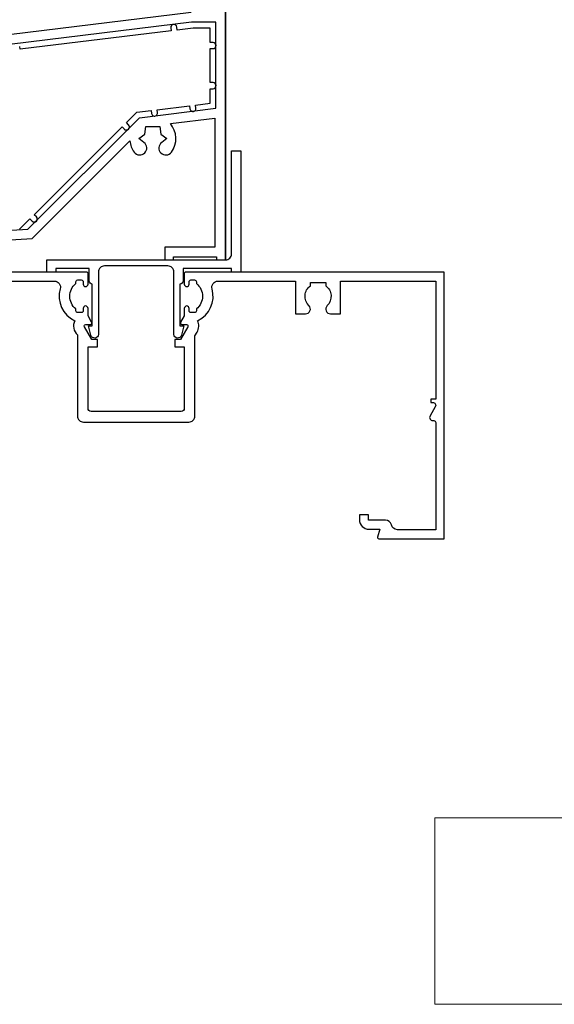
# Model space of a CAD drawing. Extents: x -66 to 427, y -123 to 614.
# Drawn here: x 61 to 149, y -123 to 40 of the extents above; entities that cross this region are included whole.
import ezdxf

# ---------------------------------------------------------------- set-up
doc = ezdxf.new("R2010")
doc.units = 0
doc.header["$MEASUREMENT"] = 0
doc.layers.add('FRAME', color=53, linetype='Continuous')
doc.layers.add('LAYER001', color=7, linetype='Continuous')

msp = doc.modelspace()

# ---------------------------------------------------------------- linework, layer by layer
at = {"color": 134, "linetype": 'Continuous'}
msp.add_line((95, 469), (95, 0), dxfattribs=at)
at = {"color": 7, "linetype": 'Continuous'}
for p, q in [((86.02, 37.79), (61.11, 34.73)), ((86.02, 37.79), (61.11, 34.73)), ((85.96, 38.28), (86.02, 37.79)), ((85.96, 38.28), (86.02, 37.79)), ((87.01, 37.91), (86.95, 38.4)), ((87.01, 37.91), (86.95, 38.4)), ((89.68, 38.24), (87.01, 37.91)), ((89.68, 38.24), (87.01, 37.91)), ((92.43, 38.24), (89.68, 38.24)), ((92.43, 38.24), (89.68, 38.24)), ((92.43, 35.84), (92.43, 38.24)), ((92.43, 35.84), (92.43, 38.24)), ((92.93, 35.84), (92.43, 35.84)), ((92.93, 35.84), (92.43, 35.84)), ((61.11, 34.73), (61.05, 35.22)), ((61.11, 34.73), (61.05, 35.22)), ((92.43, 29.24), (92.43, 34.84)), ((92.43, 34.84), (92.93, 34.84)), ((92.43, 29.24), (92.43, 34.84)), ((92.43, 34.84), (92.93, 34.84)), ((92.93, 29.24), (92.43, 29.24)), ((92.93, 29.24), (92.43, 29.24)), ((92.43, 25.84), (92.43, 28.24)), ((92.43, 28.24), (92.93, 28.24)), ((92.43, 25.84), (92.43, 28.24)), ((92.43, 28.24), (92.93, 28.24)), ((80.34, 24.35), (82.72, 24.64)), ((80.34, 24.35), (82.72, 24.64)), ((82.72, 24.64), (82.78, 24.15)), ((82.72, 24.64), (82.78, 24.15)), ((83.71, 24.76), (89.06, 25.42)), ((83.71, 24.76), (89.06, 25.42)), ((83.77, 24.27), (83.71, 24.76)), ((83.77, 24.27), (83.71, 24.76)), ((89.06, 25.42), (89.12, 24.93)), ((89.06, 25.42), (89.12, 24.93)), ((90.05, 25.54), (92.43, 25.84)), ((90.05, 25.54), (92.43, 25.84)), ((90.11, 25.05), (90.05, 25.54)), ((90.11, 25.05), (90.05, 25.54)), ((78.64, 22.65), (80.34, 24.35)), ((78.64, 22.65), (80.34, 24.35)), ((63.44, 7.45), (77.93, 21.94)), ((63.44, 7.45), (77.93, 21.94)), ((77.93, 21.94), (78.28, 21.59)), ((77.93, 21.94), (78.28, 21.59)), ((78.99, 22.3), (78.64, 22.65)), ((78.99, 22.3), (78.64, 22.65)), ((61.03, 5.05), (62.73, 6.75)), ((61.03, 5.05), (62.73, 6.75)), ((62.73, 6.75), (63.08, 6.39)), ((62.73, 6.75), (63.08, 6.39)), ((63.79, 7.1), (63.44, 7.45)), ((63.79, 7.1), (63.44, 7.45))]:
    msp.add_line(p, q, dxfattribs=at)
for centre, start, end in [((86.45, 38.34), 7, 187), ((86.45, 38.34), 7, 187), ((92.93, 35.34), 270, 450), ((92.93, 35.34), 270, 450), ((92.93, 28.74), 270, 450), ((92.93, 28.74), 270, 450), ((89.62, 24.99), 187, 367), ((89.62, 24.99), 187, 367), ((83.28, 24.21), 187, 367), ((83.28, 24.21), 187, 367), ((78.64, 21.94), 225, 405), ((78.64, 21.94), 225, 405), ((63.44, 6.75), 225, 405), ((63.44, 6.75), 225, 405)]:
    msp.add_arc(centre, 0.5, start, end, dxfattribs=at)
at = {"layer": 'FRAME', "color": 53, "linetype": 'Continuous'}
for p, q in [((93.4, 38.7), (93.4, 38.7)), ((93.2, 2.6), (93.2, 2.6))]:
    msp.add_line(p, q, dxfattribs=at)
msp.add_lwpolyline([(45, 2.4), (63.11, 3.51), (79.22, 19.61, 0.131393), (79.92, 17.78, 0.459391), (81.66, 17.63, 0.459391), (81.54, 19.37), (81.54, 19.37), (80.7, 20), (80.7, 20), (81.7, 20.75), (81.85, 21.99), (84.15, 21.99), (84.3, 20.75), (84.3, 20.75), (85.3, 20), (85.3, 20), (84.46, 19.37, 0.459391), (84.34, 17.63, 0.459391), (86.08, 17.78, 0.345487), (85.89, 22.47), (85.89, 22.47), (93.2, 23.36), (93.2, 2.1), (85, 2.1), (85, 0), (86.4, 0), (86.4, 0.5), (93.5, 0.5), (93.5, 0), (95, 0), (95, 46)], format="xyb", dxfattribs=at)
for points in [[(89.3, 40.8), (56.5, 36.77)], [(43.4, 3.91), (62.41, 5.07), (80.8, 23.45), (93.4, 25), (93.4, 39.2), (89.4, 39.2), (56.6, 35.17)]]:
    msp.add_lwpolyline(points, dxfattribs=at)
at = {"layer": 'FRAME', "color": 7, "linetype": 'Continuous'}
msp.add_lwpolyline([(86.48, -12.28), (86.48, -2, 0.414214), (85.48, -1), (85.48, -1), (75.02, -1, 0.414214), (74.02, -2), (74.02, -2), (74.02, -12.28, -0.376373), (73.47, -12.89, -0.376373), (72.79, -12.44), (72.79, -12.44), (72.38, -10.9), (73.02, -10.9), (73.02, -4), (73, -4, -0.414214), (72.5, -3.5), (72.5, -3.5), (72.5, -1.4), (67, -1.4), (67, -2), (65.5, -2), (65.5, 0), (95, 0, 0.414214), (96, 1), (96, 1), (96, 18), (97.5, 18), (97.5, -2), (96, -2), (96, -1.4), (88, -1.4), (88, -3.5, -0.414214), (87.5, -4), (87.5, -4), (87.48, -4), (87.48, -10.9), (88.13, -10.9), (87.71, -12.44, -0.376373), (87.03, -12.89, -0.376373), (86.48, -12.28)], format="xyb", close=True, dxfattribs=at)
for points in [[(90.31, -11.91, 0.249077), (90.37, -10.03, 0.368327), (92.77, -4.77, -0.498367), (93.73, -3.5), (93.73, -3.5), (106.55, -3.5), (106.55, -8.9), (108.18, -8.9, 0.670938), (108.74, -7.53, -0.462225), (108.98, -4.27), (108.98, -4.27), (108.98, -3.75), (111.52, -3.75), (111.52, -4.27, -0.462225), (111.76, -7.53, 0.670937), (112.32, -8.9), (112.32, -8.9), (113.95, -8.9), (113.95, -3.5), (129.65, -3.5), (129.65, -23), (128.85, -23), (128.85, -23.5), (129.15, -23.5, -0.57735), (129.58, -24.25), (129.58, -24.25), (128.72, -25.75, 0.57735), (129.15, -26.5), (129.15, -26.5), (129.35, -26.5, -0.414214), (129.65, -26.8), (129.65, -26.8), (129.65, -44.5), (123.33, -44.5, -0.352079), (122.35, -43.71, 0.352079), (121.38, -42.93), (121.38, -42.93), (118.58, -42.93), (118.58, -42.07), (117.08, -42.07), (117.08, -42.86, 0.414214), (118.64, -44.43), (118.64, -44.43), (120.41, -44.43), (120.06, -45.75, 0.493145), (120.25, -46), (120.25, -46), (131.05, -46), (131.05, -2), (88.44, -2, 0.414214), (88.19, -2.25), (88.19, -2.25), (88.19, -4, 0.414214), (88.59, -4.4, 0.414214), (88.99, -4), (88.99, -4), (88.99, -3.6, -0.414214), (89.29, -3.3), (89.29, -3.3), (89.89, -3.3, -0.414214), (90.19, -3.6), (90.19, -3.6), (90.19, -3.9, -0.47619), (90.19, -8.1), (90.19, -8.1), (90.19, -8.4, -0.414214), (89.89, -8.7), (89.89, -8.7), (89.29, -8.7, -0.414214), (88.99, -8.4), (88.99, -8.4), (88.99, -8, 0.414214), (88.59, -7.6, 0.414214), (88.19, -8), (88.19, -8), (88.19, -9.24), (87.59, -10.28, 0.577348), (87.8, -10.66), (87.8, -10.66), (88.58, -10.66, -0.57735), (88.79, -11.03), (88.79, -11.03), (87.57, -13.15), (86.62, -13.15), (86.62, -14.35), (88.19, -14.35), (88.19, -24.5, -0.414214), (87.69, -25), (87.69, -25), (72.81, -25, -0.414214), (72.31, -24.5), (72.31, -24.5), (72.31, -14.35), (73.88, -14.35), (73.88, -13.15), (72.93, -13.15), (71.71, -11.03, -0.57735), (71.93, -10.66), (71.93, -10.66), (72.7, -10.66, 0.577348), (72.91, -10.28), (72.91, -10.28), (72.31, -9.24), (72.31, -8, 0.414214), (71.91, -7.6, 0.414214), (71.51, -8), (71.51, -8), (71.51, -8.4, -0.414214), (71.21, -8.7), (71.21, -8.7), (70.61, -8.7, -0.414214), (70.31, -8.4), (70.31, -8.4), (70.31, -8.1, -0.47619), (70.31, -3.9), (70.31, -3.9), (70.31, -3.6, -0.414214), (70.61, -3.3), (70.61, -3.3), (71.21, -3.3, -0.414214), (71.51, -3.6), (71.51, -3.6), (71.51, -4, 0.414214), (71.91, -4.4, 0.414214), (72.31, -4), (72.31, -4), (72.31, -2.25, 0.414214), (72.06, -2), (72.06, -2), (29.45, -2)], [(53.95, -3.5), (66.77, -3.5, -0.498367), (67.73, -4.77, 0.368327), (70.13, -10.03, 0.329298), (70.56, -12.37), (70.56, -12.37), (70.56, -25.75, 0.414214), (71.56, -26.75), (71.56, -26.75), (88.94, -26.75, 0.414214), (89.94, -25.75), (89.94, -25.75), (89.94, -12.55), (90.31, -11.91)]]:
    msp.add_lwpolyline(points, format="xyb", dxfattribs=at)
at = {"layer": 'LAYER001', "color": 1, "linetype": 'Continuous', "lineweight": 0}
msp.add_lwpolyline([(129.49, -92.03), (224.96, -92.03), (224.96, -122.79), (129.49, -122.79)], close=True, dxfattribs=at)

doc.saveas('drawing.dxf')
